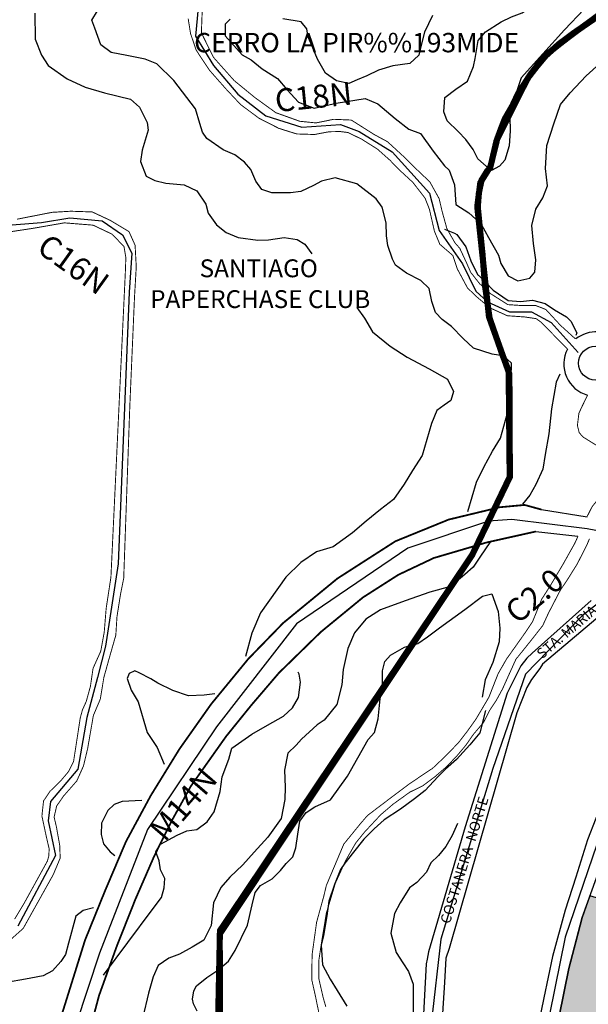
# Model space of a CAD drawing. Extents: x 342040 to 365455, y 6293336 to 6314264.
# Drawn here: x 350113 to 351228, y 6303753 to 6305683 of the extents above; entities that cross this region are included whole.
import ezdxf

# ---------------------------------------------------------------- set-up
doc = ezdxf.new("R2010")
doc.units = 0
doc.header["$LTSCALE"] = 2.5
doc.header["$MEASUREMENT"] = 0
for name, color, linetype in [('C_GENERALES', 251, 'CONTINUOUS'), ('C_IMPORTANTES', 251, 'CONTINUOUS'), ('CURVAS', 7, 'CONTINUOUS'), ('HUECHURABA', 102, 'CONTINUOUS'), ('ITEM_GEOGRAFICO', 6, 'CONTINUOUS'), ('LUGAR_DE_INTERES', 4, 'CONTINUOUS'), ('NOM_IMPORTANTES', 3, 'CONTINUOUS'), ('NOMB-COLECT', 170, 'CONTINUOUS'), ('NOMB-METROP', 10, 'CONTINUOUS'), ('PROYECTADO', 7, 'CONTINUOUS'), ('PVO', 212, 'CONTINUOUS'), ('V-COLECTORAS', 5, 'CONTINUOUS'), ('V-METROPOLITANAS', 1, 'CONTINUOUS'), ('VITACURA', 102, 'CONTINUOUS')]:
    doc.layers.add(name, color=color, linetype=linetype)
doc.styles.add('ROMANS', font='ROMANS.shx')

msp = doc.modelspace()

# ---------------------------------------------------------------- hatches: boundary and pattern name
at = {"layer": 'PVO'}
h = msp.add_hatch(dxfattribs=at)
h.set_pattern_fill('DOTS', color=256, scale=50, style=0)
h.paths.add_polyline_path([(351230.9, 6303965.7), (351215.4, 6303923.6), (351203.3, 6303876), (351189.8, 6303823.2), (351170.4, 6303730.1), (351164.1, 6303692.5), (351153.5, 6303629.9), (351147, 6303588.9), (351141.3, 6303552.4), (351272.5, 6303520.6), (351404.5, 6303488.7), (351417.2, 6303579.3), (351428.1, 6303657.2), (351444.1, 6303757.9), (351459.5, 6303855), (351467.5, 6303895.7), (351362.6, 6303926.7)])

# ---------------------------------------------------------------- linework, layer by layer
at = {"layer": 'C_GENERALES', "const_width": 1.81}
for points in [[(350471.1, 6305712.3), (350469.1, 6305657.6), (350492.9, 6305609.5), (350533.4, 6305564.1), (350573.8, 6305531), (350615, 6305501.2), (350662.1, 6305484.3), (350693.8, 6305481.1), (350728.6, 6305488.2), (350763.1, 6305486.7), (350807.5, 6305458.6), (350834.1, 6305444.2), (350866.6, 6305414.3), (350892.9, 6305388.4), (350917.1, 6305365.4), (350935.2, 6305332.8), (350941.4, 6305306.6), (350950.5, 6305273.8), (350966.2, 6305246.1), (350975.8, 6305235.2), (350988.5, 6305207.9), (350997.1, 6305188.3), (351014.7, 6305165.9), (351026.1, 6305155.5)], [(351030.9, 6305121.8), (351010.6, 6305138.8), (350991, 6305157.4), (350970.7, 6305195.3), (350962, 6305221.4), (350936.6, 6305243.2), (350926, 6305268.9), (350916.2, 6305311.9), (350907.7, 6305333.6), (350883.8, 6305364.5), (350855, 6305391.1), (350838.7, 6305408.1), (350814.1, 6305429.9), (350783.4, 6305449.2), (350756.5, 6305462.3), (350741.3, 6305464.2), (350719.5, 6305463.8), (350690.8, 6305458.4), (350655.9, 6305459.5), (350620.8, 6305470.5), (350581.8, 6305490.4), (350545.7, 6305517.4), (350517.2, 6305547.8), (350485, 6305584.3), (350458.9, 6305623.7), (350447.8, 6305656.4), (350443.2, 6305685.5)], [(350107.8, 6305292.4), (350176.2, 6305305.8), (350213.2, 6305308), (350255.1, 6305306.6), (350290.7, 6305289.9), (350327.2, 6305267.9), (350339.1, 6305241.3), (350341.4, 6305199), (350337.9, 6305138.6), (350328.8, 6304927.2), (350316.8, 6304588.8), (350310.7, 6304558.3), (350303.6, 6304513.4), (350301.3, 6304476.8), (350289.2, 6304434.7), (350277.9, 6304394.2), (350270.8, 6304351.4), (350257.3, 6304319.5), (350246, 6304254.4), (350237.9, 6304220.6), (350224.8, 6304191.2), (350198.9, 6304161.6), (350185.3, 6304142.1), (350180.3, 6304120.3), (350184.7, 6304101.8), (350191.4, 6304064.5), (350192.2, 6304039.9), (350178.7, 6304007.6), (350119.6, 6303901.9), (350090.8, 6303876.4)], [(350102.8, 6303920.2), (350121.3, 6303950.9), (350167.2, 6304034.2), (350169.9, 6304044.1), (350170.6, 6304058.1), (350164.8, 6304083), (350156.4, 6304122.4), (350159.6, 6304152), (350172.1, 6304170.7), (350193.1, 6304191.1), (350208.9, 6304209.9), (350218.4, 6304228.9), (350231.5, 6304314.2), (350235.8, 6304330.3), (350243.3, 6304346.9), (350251.5, 6304376.6), (350256.7, 6304412), (350271.8, 6304445.5), (350278.6, 6304483), (350282.4, 6304529.5), (350291.7, 6304590.5), (350319.9, 6305186.4), (350321, 6305216.8), (350317.4, 6305238.5), (350294.4, 6305262.8), (350256.7, 6305280.7), (350200.4, 6305285.2), (350138.5, 6305274.4), (350089.7, 6305267)], [(351027.3, 6305154.4), (351035.9, 6305146.5), (351070, 6305124.9), (351095.5, 6305123.2), (351124.2, 6305123.3), (351144.5, 6305115.4), (351173.3, 6305084.2), (351202.3, 6305057.9)], [(351186.8, 6305037.9), (351135, 6305090.6), (351125.5, 6305097.4), (351103.2, 6305100.7), (351069.1, 6305103.1), (351034.7, 6305118.6), (351030.8, 6305121.9)], [(351225.2, 6304709), (351235.2, 6304728.8), (351243.2, 6304738.8), (351263.6, 6304749.8), (351291.9, 6304754.4), (351315.7, 6304756.8), (351325, 6304766.4), (351328.1, 6304776.7), (351325.4, 6304793.1), (351309.9, 6304813.4), (351295.4, 6304820.6), (351269.3, 6304835.8), (351241.9, 6304850.2), (351217.4, 6304865.4), (351209.9, 6304873.9), (351206.4, 6304888.2), (351209.3, 6304911.7), (351214.5, 6304923.3), (351226.4, 6304947.5)], [(350699.6, 6303735.7), (350692.9, 6303768.6), (350685.4, 6303802), (350686.2, 6303850.9), (350695, 6303914.1), (350709.1, 6303965.3), (350714.2, 6303986.6), (350728.1, 6304019.4), (350748.3, 6304067.3), (350781.1, 6304107.6), (350794.8, 6304123.5), (350841.6, 6304158.9), (350875.5, 6304184.4), (350900.7, 6304201.5), (350922.6, 6304216), (350947.5, 6304239.6), (350972.8, 6304265.7), (350989.9, 6304287.7), (351007.4, 6304312.2), (351032.8, 6304355.2), (351050.9, 6304401.4), (351067.6, 6304430.4), (351084.7, 6304454.5), (351105.5, 6304483.9), (351118.5, 6304503.5), (351136.5, 6304547.7), (351152.8, 6304573.1), (351178.7, 6304616.8), (351201.2, 6304656.9), (351207.5, 6304670.8)], [(350713.2, 6303748.3), (350708.1, 6303765.6), (350699.4, 6303803.5), (350699.3, 6303838.8), (350705, 6303876.6), (350714.1, 6303932), (350731.9, 6303991), (350751.6, 6304034.4), (350771.7, 6304069.5), (350789.2, 6304091.1), (350820.3, 6304124.5), (350845.1, 6304145.7), (350877.8, 6304169.2), (350903.4, 6304181.7), (350928.2, 6304200.4), (350950.2, 6304219.5), (350970.1, 6304240.3), (350987.6, 6304261.1), (351002.6, 6304282.7), (351022.1, 6304305.5), (351034.2, 6304329.2), (351046.7, 6304348), (351059.7, 6304371.8), (351085.7, 6304429.5), (351115.2, 6304466.2), (351138.5, 6304495.9), (351149.4, 6304519.7), (351172.9, 6304565.1), (351186.2, 6304584.7), (351205.8, 6304616.1), (351224.6, 6304652.9), (351230.1, 6304666)]]:
    msp.add_lwpolyline(points, dxfattribs=at)
at = {"layer": 'C_GENERALES'}
msp.add_circle((351241.9, 6305010), 33.2, dxfattribs=at)
for start, end in [(86.325, 128.77), (152.3846, 255.0125)]:
    msp.add_arc((351242.7, 6305008.4), 63, start, end, dxfattribs=at)
at = {"layer": 'C_IMPORTANTES', "const_width": 3.52}
for points in [[(351044.2, 6304725.3), (351054, 6304727.7), (351102.9, 6304732.2), (351135.7, 6304723.2)], [(350099, 6303588), (350126.3, 6303600.9), (350142.8, 6303611.8), (350155.7, 6303623.6), (350169.5, 6303653.9), (350185.6, 6303701.8), (350241, 6303879.2), (350279.7, 6303974.6), (350321.3, 6304072.5), (350369.8, 6304162.4), (350426.2, 6304253.9), (350488.2, 6304341.7), (350560.9, 6304430.2), (350629.4, 6304500.7), (350735.8, 6304588), (350849.5, 6304661), (350953.9, 6304703.5), (351043.8, 6304725.2)], [(351125, 6304680.2), (351027.8, 6304658.5), (351009.2, 6304653)], [(351009, 6304652.9), (350924.8, 6304628.2), (350855.1, 6304595.2), (350786, 6304551), (350703.2, 6304483.1), (350621.1, 6304402.9), (350566.7, 6304339.3), (350517.6, 6304278.6), (350448.5, 6304181), (350410.5, 6304112.3), (350376.5, 6304043.6), (350339.6, 6303958.9), (350303, 6303866.7), (350268.4, 6303770.5), (350246.7, 6303688.9), (350226, 6303627.1), (350200.9, 6303581.3), (350175.2, 6303554.8), (350140.1, 6303539.5), (350092.3, 6303523.9)]]:
    msp.add_lwpolyline(points, dxfattribs=at)
at = {"layer": 'CURVAS'}
for points in [[(351033.5, 6305391.4), (351011.1, 6305410.5), (351002.2, 6305428.8), (350987.5, 6305448.3), (350972.4, 6305464.5), (350951.2, 6305485.1), (350944.3, 6305502.7), (350946.7, 6305530.7), (350968.3, 6305547.5), (350990.6, 6305563), (351002.5, 6305592), (351005.6, 6305607.6), (351012, 6305642.7), (351026.1, 6305659.7), (351056.6, 6305679.5), (351077.4, 6305688.9), (351098.3, 6305697), (351139.3, 6305724.8), (351297.8, 6305844.4), (351309, 6305863.8), (351313.2, 6305879.1), (351319.8, 6305907.6), (351330.2, 6305928.2)], [(351304.1, 6305787.5), (351294.6, 6305779.8), (351256.2, 6305742.2), (351219.8, 6305703.8), (351181.4, 6305663.8), (351096.1, 6305569.2), (351079.6, 6305520.8), (351078.2, 6305513.7)], [(350142.8, 6305696.1), (350143.2, 6305645.2), (350155.6, 6305613.7), (350168.7, 6305593.8), (350206.1, 6305567.7), (350241.2, 6305551.4), (350278.8, 6305540.4), (350330.4, 6305527.7), (350347.9, 6305512.3), (350362.7, 6305481.8), (350365, 6305467), (350352.9, 6305427.4), (350349.9, 6305405.5), (350360.7, 6305376.5), (350378.1, 6305368.2), (350399.5, 6305363.2), (350435.3, 6305360), (350460.1, 6305348.1), (350477.8, 6305322), (350482.6, 6305304.4), (350498.6, 6305281.3), (350517.7, 6305266.4), (350541.3, 6305256.5), (350579.6, 6305251.3), (350601, 6305251.6), (350631.7, 6305256.2), (350656.8, 6305252.5), (350671.8, 6305243.7), (350685.6, 6305224.6)], [(351060.1, 6305024.4), (351039.2, 6305027.9), (351002.5, 6305039.7), (350982.4, 6305058.2), (350959.5, 6305081.7), (350941.2, 6305095.8), (350928.2, 6305109.6), (350920.9, 6305130.9), (350915.6, 6305156.2), (350899.7, 6305172.4), (350871.6, 6305186.4), (350849.5, 6305202.1), (350844, 6305214.3), (350835, 6305240.5), (350832.2, 6305259.7), (350831.4, 6305285.2), (350823.5, 6305315.9), (350811.8, 6305332.2), (350773.9, 6305361.6), (350731.4, 6305373.7), (350704.8, 6305366.7), (350688.9, 6305358.6), (350664, 6305346.7), (350643.5, 6305343.9), (350606.9, 6305344.2), (350587.9, 6305350.9), (350575.7, 6305367.1), (350565.9, 6305390), (350553.8, 6305404.2), (350534.7, 6305418.7), (350511.5, 6305428.2), (350479.5, 6305450.7), (350471.5, 6305463.3), (350466.3, 6305479.7), (350457.7, 6305508.7), (350414.9, 6305564.3), (350381.5, 6305597.1), (350358.7, 6305606.2), (350322.9, 6305613.5), (350292, 6305619.1), (350272, 6305634.4), (350260, 6305666.7), (350254, 6305682.7), (350265.2, 6305700.5)], [(350525.6, 6305684.4), (350515.5, 6305674.4), (350515.8, 6305651.8), (350548.9, 6305614.5), (350566.7, 6305604.9), (350588.3, 6305587.2), (350618.6, 6305567.9), (350637.1, 6305546), (350659.2, 6305521.7), (350690.2, 6305509.9), (350733.6, 6305519.6), (350790.2, 6305529.1), (350815, 6305518.8), (350848.8, 6305489.7), (350875.8, 6305468.8), (350898.5, 6305460.5), (350923.7, 6305426), (350945.5, 6305397.1), (350954.7, 6305388.6), (350965.4, 6305360), (350968.1, 6305321.4), (350993.8, 6305304.6), (351014.1, 6305286)], [(350922.5, 6305691.8), (350906.5, 6305658.7), (350899.2, 6305630.6), (350895.3, 6305613.7), (350877.5, 6305597.8), (350844.7, 6305592.8), (350816.5, 6305584.6), (350793.6, 6305573.1), (350774.4, 6305565.8), (350758.1, 6305558.6), (350734.2, 6305563.6), (350712.2, 6305578.4), (350696.5, 6305606.1), (350686.3, 6305631.4), (350678.6, 6305649.4), (350675.9, 6305665.8), (350665, 6305679.2), (350628.7, 6305685.2)], [(351013.2, 6305286.8), (351017.6, 6305282.8), (351032, 6305256.7), (351051.8, 6305221.6), (351056.2, 6305205.3), (351070.9, 6305181.3), (351089.6, 6305171.3), (351112.9, 6305176.6), (351123, 6305188.6), (351124.7, 6305212.5), (351120.5, 6305244.5), (351117.1, 6305279.8), (351124.8, 6305312), (351138.4, 6305334.4), (351147.5, 6305357.9), (351144.1, 6305391.6), (351146.3, 6305436.8), (351160.4, 6305479.4), (351173, 6305517.4), (351192.4, 6305539.9), (351223.5, 6305573.2), (351250.6, 6305597.5)], [(351076.1, 6305503.2), (351073.9, 6305492.4), (351074.3, 6305465.7), (351072.7, 6305436.1), (351064.1, 6305408.4), (351053.6, 6305396.3), (351037.7, 6305387.9), (351033.3, 6305391.6)], [(350945.8, 6305272.6), (350965.3, 6305264.7), (350969.8, 6305262.3), (350987.9, 6305237.9), (350997.3, 6305210.5), (351010.5, 6305184), (351021.3, 6305173.9), (351024.4, 6305170.7)], [(351025.7, 6305169.3), (351041, 6305153.3), (351070.9, 6305133.2), (351094.7, 6305131.1), (351118.5, 6305133.9), (351142.9, 6305126.9), (351161.2, 6305114.9), (351185.2, 6305100.8), (351193.6, 6305092.3), (351205.4, 6305069.5), (351203, 6305064.1)], [(350773.6, 6305119.1), (350789.1, 6305098.4), (350804.7, 6305071.5), (350839.3, 6305043.3), (350872.9, 6305022), (350916, 6304999.3), (350951.6, 6304978.5), (350963.5, 6304954.4), (350958.4, 6304937.1), (350945, 6304927.8), (350930.8, 6304917.3), (350920.5, 6304892.1), (350902.2, 6304828.9), (350883.3, 6304799.5), (350866.9, 6304772.9), (350845.6, 6304743), (350820.4, 6304723.3), (350792, 6304700.6), (350765.2, 6304677.6), (350727.8, 6304650.3), (350694.7, 6304640.4), (350663.8, 6304619.3), (350634.7, 6304590.9), (350585.2, 6304520.7), (350568.1, 6304481), (350555.7, 6304435.2)], [(351073.1, 6304962.7), (351074.2, 6304973.4), (351077.1, 6304998.5), (351076.9, 6305010), (351061.9, 6305024.1), (351060.4, 6305024.4)], [(351172.2, 6304988.9), (351165, 6304973.1), (351155.5, 6304920.4), (351150.6, 6304871.4), (351143.4, 6304831.4), (351138.9, 6304802.6), (351125, 6304772), (351113.4, 6304751.7), (351098.9, 6304733.8)], [(350991.4, 6304719.4), (351008.6, 6304776.7), (351022.9, 6304806.1), (351039.7, 6304837.6), (351055.3, 6304862.9), (351068.6, 6304910.4), (351070.6, 6304937.2), (351072, 6304951.2)], [(351036.3, 6304660.5), (351015, 6304630.1), (351002.2, 6304610.2), (350985.5, 6304596), (350960.4, 6304574.6)], [(350959.1, 6304573.4), (350957.5, 6304572.1), (350917, 6304561.2), (350868.8, 6304544.4), (350820.6, 6304526.8), (350791.3, 6304508.3), (350769.1, 6304481.7), (350756, 6304450.6), (350746.8, 6304409.8), (350744.4, 6304379.8), (350734.7, 6304341), (350709.7, 6304310.2), (350696.3, 6304300.9), (350665.5, 6304272.9), (350655, 6304261.3), (350638.8, 6304245.4), (350631.9, 6304212), (350633.2, 6304179.1), (350632.4, 6304154.5), (350625.2, 6304117.4), (350599.4, 6304081.2), (350572.4, 6304051.6), (350550.5, 6304027), (350524.6, 6304002.4), (350507.3, 6303982.4), (350492.9, 6303952.2), (350488.3, 6303907.7), (350473.9, 6303879.1), (350451.1, 6303865.2), (350425.9, 6303851.7), (350405.4, 6303844), (350384.3, 6303829.3), (350374.4, 6303806.9), (350365.4, 6303775.1), (350354.2, 6303728.1)], [(350882.5, 6304457.6), (350893.5, 6304460.6), (350912.2, 6304473.6), (350936.2, 6304491.2), (350985.4, 6304527.3), (351020.3, 6304553.4), (351038.3, 6304557.8), (351051.2, 6304523.4), (351054.1, 6304490.6), (351053.3, 6304463.9), (351040.4, 6304423.4), (351025.3, 6304389.1), (351019.7, 6304355.3)], [(350822.7, 6304370.2), (350824.5, 6304381), (350824.1, 6304406.9), (350828.7, 6304425.5), (350840, 6304438), (350867.3, 6304453.6), (350881.1, 6304457.3)], [(350277.3, 6303810.7), (350372.7, 6303938.8), (350390.9, 6303962.9), (350395.9, 6303981.5), (350397.3, 6304000), (350389.2, 6304016.7), (350386, 6304034.8), (350380, 6304052.3), (350388.8, 6304067.3), (350421.8, 6304084.6), (350440.6, 6304093.1), (350459.9, 6304095.9), (350480.6, 6304111), (350493.9, 6304130.5), (350505.6, 6304170.2), (350510.1, 6304199), (350522.7, 6304233.7), (350528.9, 6304255.6), (350568.3, 6304282.9), (350598.9, 6304300.3), (350630.3, 6304318), (350647.7, 6304334.7), (350659.3, 6304355), (350663.7, 6304384.7), (350661, 6304400.7), (350658.9, 6304404.3)], [(350495.2, 6304361.9), (350474.3, 6304359.5), (350443.5, 6304358.2), (350413.3, 6304368.5), (350383.5, 6304382.8), (350369.8, 6304391.2), (350347, 6304403.2), (350338.8, 6304407.2), (350327.3, 6304401.6), (350323.4, 6304392.1), (350331.5, 6304368.8), (350345, 6304346), (350362.8, 6304286.3), (350382.6, 6304257), (350396.3, 6304224)], [(350505.3, 6303823.2), (350522.3, 6303837.6), (350535.5, 6303859.1), (350559.4, 6303908.4), (350568.6, 6303948.4), (350574.8, 6303972.4), (350585.3, 6303986.1), (350607.7, 6303999.2), (350623.9, 6304015.4), (350635.2, 6304029.6), (350648.1, 6304042.5), (350654, 6304059.9), (350658.5, 6304087.1), (350661.8, 6304112.2), (350674.3, 6304129.2), (350691.8, 6304140.2), (350722, 6304154.2), (350755.4, 6304200.8), (350796.2, 6304272.1), (350808.3, 6304286.2), (350815.7, 6304313.1), (350819.6, 6304352.2), (350822.1, 6304367)], [(351026.2, 6304329.1), (351015, 6304285.8), (350995.2, 6304262), (350969, 6304232.9), (350947.5, 6304214.4), (350932.5, 6304199), (350907.9, 6304172.7), (350886.7, 6304156.4), (350859.5, 6304135.8), (350827.4, 6304114.8), (350807.9, 6304097.2), (350787.7, 6304077.2), (350767.1, 6304051.4), (350750.2, 6304030.1), (350741.8, 6304017.3), (350729.9, 6303987.9), (350718.9, 6303955.7), (350714.8, 6303926.9), (350708.5, 6303887.7), (350704.2, 6303869.2), (350706.5, 6303831), (350721.3, 6303802.4), (350735.6, 6303780.5), (350754.2, 6303749.5)], [(350352.6, 6304153), (350314, 6304150.8), (350298, 6304145.2), (350285.9, 6304133.1), (350273.5, 6304108.6), (350272.6, 6304086), (350277.4, 6304068), (350290, 6304052.2), (350299.6, 6304044.9)], [(350971.3, 6304108), (350960.6, 6304084.4), (350948.6, 6304062.4), (350934.1, 6304045.3), (350919.1, 6304030.7), (350910.8, 6304012.5), (350891.4, 6303992.1), (350877.1, 6303981.6), (350858.7, 6303952.1), (350847.9, 6303931), (350840.7, 6303892.7), (350851.2, 6303854.6), (350864.2, 6303834.7), (350875.4, 6303817.7), (350884.5, 6303792.7), (350884.5, 6303697.2), (350880, 6303633.5), (350880.6, 6303601.5), (350870.9, 6303529), (350873.1, 6303483.5), (350870.9, 6303454), (350870.9, 6303426.7), (350879.3, 6303394), (350889.3, 6303375.5)], [(350257.6, 6303942.4), (350237.2, 6303937.1), (350222.9, 6303926.2), (350208.2, 6303873), (350202.7, 6303850.7), (350193.5, 6303837), (350176.9, 6303818.6), (350159, 6303809.3), (350134.4, 6303804.4), (350116.8, 6303801.3), (350093.9, 6303797.2)], [(350460.5, 6303740), (350453.7, 6303754.3), (350451.9, 6303763.7), (350454.1, 6303779.8), (350459.7, 6303789.7), (350480, 6303805.7), (350501.6, 6303820), (350503.9, 6303822)]]:
    msp.add_lwpolyline(points, dxfattribs=at)
at = {"layer": 'HUECHURABA', "const_width": 12}
for points in [[(351060.4, 6305023.5), (351034.2, 6305098.5), (351025, 6305163.2), (351020.4, 6305223.3), (351015.7, 6305269.5), (351011.1, 6305315.8), (351013.2, 6305344), (351018.6, 6305369.3), (351029.3, 6305386.6), (351035.5, 6305393.6), (351035.5, 6305393.6), (351047.7, 6305445.9), (351056.3, 6305469.3), (351064, 6305489.1), (351078.7, 6305514.5), (351089.9, 6305538.4), (351114.3, 6305576.5), (351139.1, 6305608), (351169.6, 6305635.4), (351198.1, 6305656.7), (351241.8, 6305686.7), (351273.3, 6305716.2)], [(350501.9, 6303722.8), (350505.5, 6303897.7), (351000.1, 6304634.6), (351073.6, 6304786.9), (351071.6, 6304995.1), (351060.4, 6305023.5), (351034.2, 6305098.5), (351025, 6305163.2), (351020.4, 6305223.3), (351015.7, 6305269.5), (351011.1, 6305315.8), (351013.2, 6305344), (351018.6, 6305369.3), (351029.3, 6305386.6), (351035.5, 6305393.6), (351035.5, 6305393.6), (351047.7, 6305445.9), (351056.3, 6305469.3), (351064, 6305489.1), (351078.7, 6305514.5), (351089.9, 6305538.4), (351114.3, 6305576.5), (351139.1, 6305608), (351169.6, 6305635.4), (351198.1, 6305656.7), (351241.8, 6305686.7)], [(348130, 6304820), (348545, 6304507), (348700, 6304374), (348860, 6304239), (348978, 6304150), (349121, 6304065), (349508, 6303774), (349634, 6303666), (349729, 6303593), (349875, 6303485), (350014, 6303377), (350109, 6303252), (350230, 6303131), (350265.1, 6303075.2), (350392.5, 6302943.6), (350417.3, 6303063.2), (350538.3, 6303319.7), (350501.9, 6303722.8), (350505.5, 6303897.7), (351000.1, 6304634.6), (351073.6, 6304786.9), (351071.6, 6304995.1)]]:
    msp.add_lwpolyline(points, dxfattribs=at)
at = {"layer": 'PROYECTADO'}
for points in [[(351135.7, 6304723.2), (351225.2, 6304709)], [(351125, 6304680.2), (351207.5, 6304670.8)], [(351517.2, 6304605.8), (351504.5, 6304569.8), (351501.9, 6304549.7), (351501.8, 6304535.7), (351502.8, 6304519.7), (351506.8, 6304502.8), (351509.6, 6304491.3), (351384.1, 6304385.2), (351351.8, 6304357.9), (351305, 6304280.3), (351259.1, 6304159.5), (351226.3, 6304076), (351203.4, 6304002.6), (351182.2, 6303937.9), (351157.6, 6303846.9), (351140.8, 6303766.1), (351121.8, 6303673.8), (351109.4, 6303575.3), (351098, 6303491.2), (351095, 6303441)], [(351233.5, 6304544.8), (351117.4, 6304441.9), (351107.2, 6304431.8), (351095.5, 6304416.7), (351068.7, 6304363.1), (350986.5, 6304101), (350914.4, 6303856), (350911.9, 6303841.5), (350909.7, 6303832.4), (350889.2, 6303439.2), (350891.5, 6303398.3), (350898.3, 6303375.5), (350925.6, 6303216.4), (350930.1, 6303180.1), (350904.9, 6303087.1)], [(351288.3, 6304546.9), (351137.7, 6304419.9), (351132.6, 6304411.4), (351116.6, 6304389.9), (351107, 6304374.6), (351087.9, 6304324.9), (350955, 6303862.8), (350948.3, 6303843.8), (350946, 6303796.1), (350925.6, 6303482.4), (350925.6, 6303452.8), (350927.8, 6303421), (350939.2, 6303359.6), (350943.7, 6303316.5), (350950.5, 6303280.1), (350939.2, 6303087.1)], [(351131.7, 6303454.3), (351134.5, 6303491.6), (351137.6, 6303513.8), (351141.3, 6303552.4), (351153.5, 6303629.9), (351170.4, 6303730.1), (351189.8, 6303823.2), (351215.4, 6303923.6), (351244.1, 6304001.4), (351269, 6304079.7), (351302.8, 6304175.9), (351333.5, 6304252.1), (351358.2, 6304298.7), (351377, 6304330.2), (351398, 6304350.4)]]:
    msp.add_lwpolyline(points, dxfattribs=at)
at = {"layer": 'PVO'}
msp.add_lwpolyline([(351230.9, 6303965.7), (351215.4, 6303923.6), (351203.3, 6303876), (351189.8, 6303823.2), (351170.4, 6303730.1), (351164.1, 6303692.5), (351153.5, 6303629.9), (351147, 6303588.9), (351141.3, 6303552.4), (351272.5, 6303520.6), (351404.5, 6303488.7), (351417.2, 6303579.3), (351428.1, 6303657.2), (351444.1, 6303757.9), (351459.5, 6303855), (351467.5, 6303895.7), (351362.6, 6303926.7)], close=True, dxfattribs=at)
at = {"layer": 'V-COLECTORAS'}
for points in [[(350464.7, 6305728.4), (350457.7, 6305651.1), (350492.9, 6305593.5), (350540.7, 6305537.2), (350595.6, 6305495), (350665.9, 6305472.5), (350741.9, 6305478.1), (350778.5, 6305464.1), (350843.2, 6305424.7), (350916.4, 6305343.1), (350935.3, 6305270.2), (350981.1, 6305204.6), (351007.1, 6305151.5), (351029.9, 6305130.5)], [(350072.6, 6305279.2), (350155.6, 6305286), (350211.3, 6305295.1), (350274.3, 6305289.2), (350314.7, 6305261.6), (350332.8, 6305225.5), (350327.4, 6305149), (350305.7, 6304616.5), (350280.8, 6304455.5), (350265.4, 6304394.1), (350244.3, 6304315.6), (350227.1, 6304214), (350173.4, 6304150.7), (350168.8, 6304112.9), (350183.1, 6304045), (350109.1, 6303906.7)], [(351029.9, 6305130.5), (351073.4, 6305110.7), (351116.3, 6305110.7), (351154.8, 6305090), (351208.1, 6305030.8)]]:
    msp.add_lwpolyline(points, dxfattribs=at)
at = {"layer": 'V-METROPOLITANAS'}
for points in [[(352590.8, 6305577.4), (352398.1, 6305477.2), (352235.3, 6305333.7), (352085.2, 6305190.1), (351877.7, 6305008.3), (351721.3, 6304944.5), (351644.7, 6304887), (351427.6, 6304679.7), (351216.3, 6304515.6), (351104.5, 6304400.8), (351040.7, 6304215.8), (350938.5, 6303880.8), (350919.4, 6303714.9), (350906.6, 6303472.4), (350922.3, 6303323.9), (350935.1, 6303225), (350925.5, 6303097.4), (350906.3, 6302947.5), (350906.3, 6302845.4), (350832.9, 6302669.9), (350737, 6302397)], [(352712.9, 6305301.1), (352499.8, 6305249.8), (352389.8, 6305148.2), (352101.9, 6304926.1), (351982.8, 6304817.3), (351942.6, 6304787.7), (351896, 6304730.5), (351838.9, 6304692.5), (351737.2, 6304643.8), (351671.6, 6304599.4), (351612.4, 6304595.2), (351593.3, 6304569.8), (351567.9, 6304519), (351404.9, 6304385.7), (351335, 6304303.2), (351271, 6304145.2), (351182.1, 6303885), (351131.3, 6303633.2), (351112.2, 6303442.8), (351114.3, 6303161.5), (351110.1, 6303057.8), (351078.7, 6303011.3), (351039.4, 6302801.4), (350993.4, 6302542.4)], [(351031.8, 6304700.2), (350873.6, 6304647.2), (350655.7, 6304499.1), (350498.6, 6304297.4), (350363.2, 6304096), (350269.5, 6303853.7), (350222.6, 6303713.1), (350175.7, 6303611.3), (350120.7, 6303566.5), (350031, 6303560.4)], [(352706.1, 6303080.3), (352636.1, 6303410.7), (352525.3, 6303792.1), (352448.4, 6303946), (352316, 6304149), (352124.5, 6304325.6), (351896.7, 6304470.2), (351690.5, 6304584), (351435, 6304645.5), (351225.7, 6304685.5), (351077.9, 6304704), (351031.8, 6304700.2)]]:
    msp.add_lwpolyline(points, dxfattribs=at)
at = {"layer": 'VITACURA'}
msp.add_lwpolyline([(351250, 6305694, 12, 12, 0), (351227, 6305677, 12, 12, 0), (351202, 6305659, 12, 12, 0), (351177, 6305640, 12, 12, 0), (351148, 6305617, 12, 12, 0), (351127, 6305592, 12, 12, 0), (351110, 6305570, 12, 12, 0), (351098, 6305547, 12, 12, 0), (351049, 6305449, 12, 12, 0), (351036, 6305396, 12, 12, 0), (351016, 6305364, 12, 12, 0), (351010, 6305317, 12, 12, 0), (351033, 6305101, 12, 12, 0), (351073, 6304989, 12, 12, 0), (351074, 6304787, 12, 12, 0), (351000, 6304634, 12, 12, 0), (350505, 6303891, 12, 12, 0), (350506, 6303665, 12, 12, 0)], format="xyseb", dxfattribs=at)

# ---------------------------------------------------------------- texts
at = {"layer": 'ITEM_GEOGRAFICO', "style": 'ROMANS'}
msp.add_text('CERRO LA PIR%%193MIDE', height=38, dxfattribs=at).set_placement((350455, 6305619.5))
at = {"layer": 'LUGAR_DE_INTERES', "style": 'ROMANS'}
for s, p in [('SANTIAGO', (350465.6, 6305178.6)), ('PAPERCHASE CLUB', (350368.6, 6305118.2))]:
    msp.add_text(s, height=35, dxfattribs=at).set_placement(p)
at = {"layer": 'NOM_IMPORTANTES', "style": 'ROMANS'}
for s, rotation, p in [('STA. MARIA AV.', 40.293, (351137.1, 6304429.4)), ('COSTANERA  NORTE', 72.791, (350956, 6303909.6))]:
    msp.add_text(s, height=20, rotation=rotation, dxfattribs=at).set_placement(p)
at = {"layer": 'NOMB-COLECT', "style": 'ROMANS'}
for s, rotation, p in [('C18N', 5.7561, (350615.7, 6305502.2)), ('C16N', 324.3704, (350143.5, 6305230.1)), ('C2.0', 40.0902, (351088.9, 6304496.7))]:
    msp.add_text(s, height=45, rotation=rotation, dxfattribs=at).set_placement(p)
at = {"layer": 'NOMB-METROP', "style": 'ROMANS'}
msp.add_text('M14N', height=45, rotation=49.2413, dxfattribs=at).set_placement((350397.6, 6304069.8))

doc.saveas('drawing.dxf')
